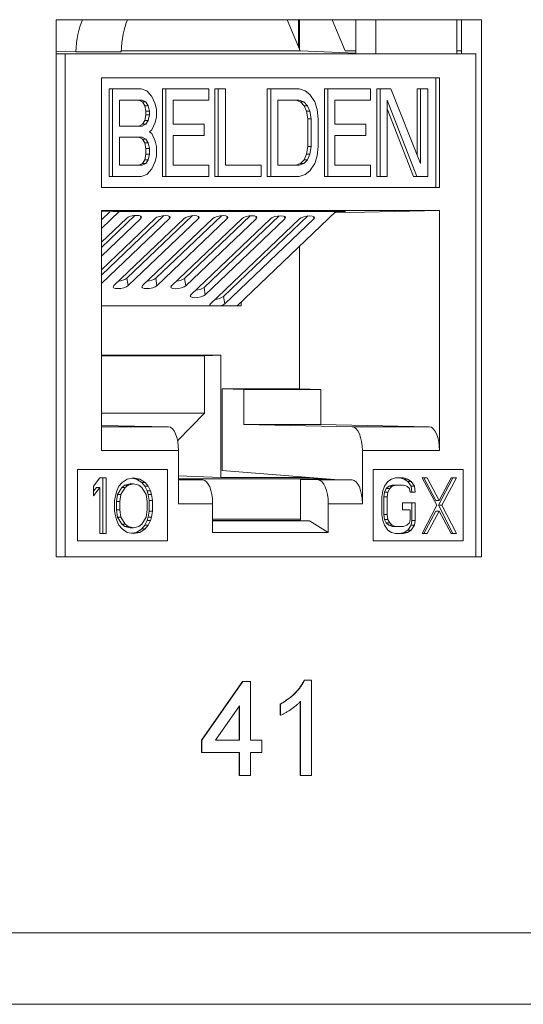
# Model space of a CAD drawing. Units: inches. Extents: x 0.3 to 10.6, y 0.2 to 8.2.
# Drawn here: x 4.2 to 4.3, y 2.7 to 3 of the extents above; entities that cross this region are included whole.
import ezdxf

# ---------------------------------------------------------------- set-up
doc = ezdxf.new("R2010")
doc.units = ezdxf.units.IN
doc.header["$MEASUREMENT"] = 0

msp = doc.modelspace()

# ---------------------------------------------------------------- linework, layer by layer
at = {"color": 7, "linetype": 'Continuous', "lineweight": 15}
for p, q in [((4.196387124182735, 3.035233448409215), (4.196387124182721, 2.866483448409215)), ((4.330067522770641, 3.035233448409201), (4.196387124182735, 3.035233448409215)), ((4.269003201062251, 3.035233448409207), (4.273096899353319, 3.025546933031932)), ((4.272572265122253, 3.035233448409207), (4.272572265122252, 3.026788323380057)), ((4.272822034984823, 3.026197317535819), (4.272822034984824, 3.035233448409207)), ((4.283097357592939, 3.035233448409206), (4.287191055884007, 3.025546933031931)), ((4.290537447482034, 3.035233448409205), (4.290537447482033, 3.024608448409134)), ((4.296876721408145, 3.035233448409204), (4.296876721408144, 3.024608448409133)), ((4.32225333944517, 3.02460844840913), (4.322253339445171, 3.035233448409202)), ((4.323728248844531, 3.02460844840913), (4.32372824884453, 3.035233448409201)), ((4.330067522770626, 2.866483448409201), (4.330067522770641, 3.035233448409201)), ((4.202580747961821, 3.025180376668448), (4.196387124182734, 3.025426956855817)), ((4.196387124182734, 3.024608448409143), (4.199188727097216, 3.024608448409143)), ((4.199188727097216, 3.024608448409143), (4.199188727097201, 2.866483448409143)), ((4.328224298276558, 3.024608448409129), (4.199188727097216, 3.024608448409143)), ((4.216853311537201, 3.025180376668447), (4.202580747961821, 3.025180376668448)), ((4.273096899353319, 3.025546933031932), (4.216864432430897, 3.025546933031938)), ((4.290537447482033, 3.02482659998547), (4.273096899353319, 3.025546933031932)), ((4.287191055884007, 3.025546933031931), (4.290537447482033, 3.025408719689284)), ((4.290537447482033, 3.025546933031931), (4.287191055884007, 3.025546933031931)), ((4.323728248844531, 3.025546933031928), (4.322253339445171, 3.025546933031928)), ((4.328224298276544, 2.866483448409129), (4.328224298276558, 3.024608448409129)), ((4.210574218671862, 3.017045948409141), (4.316838806701909, 3.01704594840913)), ((4.21057421867186, 2.982545948409141), (4.210574218671862, 3.017045948409141)), ((4.315676606482119, 2.982545948409131), (4.315676606482122, 3.01704594840913)), ((4.316838806701909, 3.01704594840913), (4.316838806701906, 2.982545948409131)), ((4.213008927319814, 2.986045948483647), (4.213008927319816, 3.013545948483647)), ((4.213008927319816, 3.013545948483647), (4.214065472974168, 3.013545948483647)), ((4.214065472974166, 2.986045948483647), (4.214065472974168, 3.013545948483647)), ((4.223037920065831, 3.013545948483646), (4.214065472974168, 3.013545948483647)), ((4.224907180233127, 3.012960842170417), (4.223037920065831, 3.013545948483646)), ((4.226402587725204, 3.011205523230732), (4.224907180233127, 3.012960842170417)), ((4.227524143611662, 3.008865097977817), (4.226402587725204, 3.011205523230732)), ((4.229832265616682, 2.986045948483645), (4.229832265616684, 3.013545948483646)), ((4.229832265616684, 3.013545948483646), (4.230888811271036, 3.013545948483646)), ((4.230888811271033, 2.986045948483645), (4.230888811271036, 3.013545948483646)), ((4.24434748190853, 3.013545948483644), (4.230888811271036, 3.013545948483646)), ((4.24434748190853, 3.010035310604272), (4.24434748190853, 3.013545948483644)), ((4.246281751238331, 2.986045948483643), (4.246281751238334, 3.013545948483644)), ((4.247338296892685, 3.013545948483644), (4.246281751238334, 3.013545948483644)), ((4.247338296892683, 2.986045948483643), (4.247338296892685, 3.013545948483644)), ((4.247338296892685, 3.013545948483644), (4.249581408665601, 3.013545948483643)), ((4.249581408665601, 3.013545948483643), (4.249581408665599, 2.989556586772797)), ((4.26273123685998, 2.986045948483642), (4.262731236859982, 3.013545948483642)), ((4.262731236859982, 3.013545948483642), (4.263787782514334, 3.013545948483642)), ((4.263787782514332, 2.986045948483642), (4.263787782514334, 3.013545948483642)), ((4.272760229605997, 3.013545948483641), (4.263787782514334, 3.013545948483642)), ((4.272760229605997, 3.013545948483641), (4.274629490842892, 3.012960842170412)), ((4.274629490842892, 3.012960842170412), (4.27612489726537, 3.011790629543955)), ((4.27612489726537, 3.011790629543955), (4.277620307966244, 3.00945020429104)), ((4.280676131043306, 2.98604594848364), (4.280676131043308, 3.01354594848364)), ((4.280676131043308, 3.01354594848364), (4.28173267669766, 3.01354594848364)), ((4.281732676697657, 2.98604594848364), (4.28173267669766, 3.01354594848364)), ((4.295191351613551, 3.013545948483639), (4.28173267669766, 3.01354594848364)), ((4.29519135161355, 3.010035310604267), (4.295191351613551, 3.013545948483639)), ((4.297125618804152, 2.986045948483638), (4.297125618804155, 3.013545948483638)), ((4.297125618804155, 3.013545948483638), (4.298182164458507, 3.013545948483638)), ((4.298182164458504, 2.986045948483638), (4.298182164458507, 3.013545948483638)), ((4.298182164458507, 3.013545948483638), (4.30154683211788, 3.013545948483638)), ((4.30154683211788, 3.013545948483638), (4.310893134023958, 2.990141693086019)), ((4.309836588369607, 2.992787409496871), (4.309836588369608, 3.013545948483637)), ((4.309836588369608, 3.013545948483637), (4.31089313402396, 3.013545948483637)), ((4.310893134023958, 2.990141693086019), (4.31089313402396, 3.013545948483637)), ((4.31089313402396, 3.013545948483637), (4.313136245796875, 3.013545948483637)), ((4.313136245796875, 3.013545948483637), (4.313136245796874, 2.986045948483637)), ((4.216308584747083, 3.010035310604275), (4.22341177167145, 3.010035310604275)), ((4.216308584747082, 3.001843820579947), (4.216308584747083, 3.010035310604275)), ((4.222355226017099, 3.010035310604275), (4.223476781903556, 3.009450204291046)), ((4.22341177167145, 3.010035310604275), (4.224533327557908, 3.009450204291046)), ((4.223476781903556, 3.009450204291046), (4.224224486184395, 3.008279991664589)), ((4.224533327557908, 3.009450204291046), (4.223476781903556, 3.009450204291046)), ((4.224224486184395, 3.008279991664589), (4.224598337790014, 3.006524671085775)), ((4.225281031838746, 3.008279991664589), (4.224224486184395, 3.008279991664589)), ((4.224533327557908, 3.009450204291046), (4.225281031838746, 3.008279991664589)), ((4.225281031838746, 3.008279991664589), (4.225654883444365, 3.006524671085775)), ((4.227897995217281, 3.007109779038131), (4.227524143611662, 3.008865097977817)), ((4.233131923043952, 3.010035310604274), (4.24434748190853, 3.010035310604272)), ((4.233131923043951, 3.002428926893174), (4.233131923043952, 3.010035310604274)), ((4.266030894287249, 3.010035310604271), (4.272760229605996, 3.010035310604269)), ((4.266030894287248, 2.989556586772795), (4.266030894287249, 3.010035310604271)), ((4.271703683951644, 3.010035310604269), (4.27319909465252, 3.009450204291041)), ((4.272760229605996, 3.010035310604269), (4.274255640306871, 3.009450204291041)), ((4.27319909465252, 3.009450204291041), (4.274320650538977, 3.008279991664583)), ((4.274255640306871, 3.009450204291041), (4.27319909465252, 3.009450204291041)), ((4.274255640306871, 3.009450204291041), (4.275377196193329, 3.008279991664583)), ((4.274320650538977, 3.008279991664583), (4.275068351611018, 3.006524671085769)), ((4.275377196193329, 3.008279991664583), (4.274320650538977, 3.008279991664583)), ((4.275377196193329, 3.008279991664583), (4.27612489726537, 3.006524671085769)), ((4.277620307966244, 3.00945020429104), (4.278368009038286, 3.007109779038126)), ((4.283975788470575, 3.010035310604268), (4.29519135161355, 3.010035310604267)), ((4.283975788470574, 3.002428926893169), (4.283975788470575, 3.010035310604268)), ((4.3097715781375, 2.986045948483637), (4.300425276231422, 3.010035310604267)), ((4.300425276231422, 3.010035310604267), (4.300425276231421, 2.986045948483638)), ((4.224598337790014, 3.005354458459318), (4.224224486184394, 3.003599139519632)), ((4.224598337790014, 3.006524671085775), (4.224598337790014, 3.005354458459318)), ((4.225654883444365, 3.006524671085775), (4.224598337790014, 3.006524671085775)), ((4.225654883444365, 3.005354458459318), (4.224598337790014, 3.005354458459318)), ((4.225654883444365, 3.005354458459318), (4.225281031838746, 3.003599139519632)), ((4.225654883444365, 3.006524671085775), (4.225654883444365, 3.005354458459318)), ((4.227524143611661, 3.003014033206403), (4.227897995217281, 3.004769352146089)), ((4.227897995217281, 3.004769352146089), (4.227897995217281, 3.007109779038131)), ((4.275068351611018, 3.006524671085769), (4.275442206425435, 3.004184245832855)), ((4.27612489726537, 3.006524671085769), (4.275068351611018, 3.006524671085769)), ((4.27612489726537, 3.006524671085769), (4.276498752079786, 3.004184245832855)), ((4.278368009038286, 3.007109779038126), (4.278741863852702, 3.004184245832855)), ((4.308715032483148, 2.986045948483637), (4.300425276231422, 3.007323451244926)), ((4.223411771671449, 3.001843820579947), (4.216308584747082, 3.001843820579947)), ((4.223476781903556, 3.002428926893175), (4.222355226017098, 3.001843820579947)), ((4.224533327557907, 3.002428926893175), (4.223411771671449, 3.001843820579947)), ((4.224224486184394, 3.003599139519632), (4.223476781903556, 3.002428926893175)), ((4.224533327557907, 3.002428926893175), (4.223476781903556, 3.002428926893175)), ((4.225281031838746, 3.003599139519632), (4.224224486184394, 3.003599139519632)), ((4.225281031838746, 3.003599139519632), (4.224533327557907, 3.002428926893175)), ((4.226402587725203, 3.000673607953489), (4.227524143611661, 3.003014033206403)), ((4.242852073346853, 3.002428926893173), (4.233131923043951, 3.002428926893174)), ((4.242852073346852, 2.998918289013802), (4.242852073346853, 3.002428926893173)), ((4.275442206425435, 3.004184245832855), (4.275442206425433, 2.995407650314862)), ((4.276498752079786, 3.004184245832855), (4.275442206425435, 3.004184245832855)), ((4.276498752079786, 3.004184245832855), (4.276498752079786, 2.995407650314862)), ((4.278741863852702, 3.004184245832855), (4.278741863852701, 2.995407650314862)), ((4.293695940912674, 3.002428926893168), (4.283975788470574, 3.002428926893169)), ((4.293695940912674, 2.998918289013796), (4.293695940912674, 3.002428926893168)), ((4.225654883444365, 3.00008850164026), (4.226402587725203, 3.000673607953489)), ((4.225654883444365, 3.00008850164026), (4.226402587725203, 2.999503395327031)), ((4.226402587725203, 2.999503395327031), (4.227524143611661, 2.997162970074117)), ((4.233131923043951, 2.998918289013802), (4.242852073346852, 2.998918289013802)), ((4.233131923043949, 2.989556586772799), (4.233131923043951, 2.998918289013802)), ((4.283975788470574, 2.998918289013797), (4.293695940912674, 2.998918289013796)), ((4.283975788470573, 2.989556586772794), (4.283975788470574, 2.998918289013797)), ((4.216308584747082, 2.998333182700575), (4.223411771671449, 2.998333182700575)), ((4.216308584747082, 2.989556586772801), (4.216308584747082, 2.998333182700575)), ((4.222355226017098, 2.998333182700575), (4.223476781903555, 2.997748076387346)), ((4.223411771671449, 2.998333182700575), (4.224533327557907, 2.997748076387346)), ((4.223476781903555, 2.997748076387346), (4.224224486184394, 2.996577863760888)), ((4.224533327557907, 2.997748076387346), (4.223476781903555, 2.997748076387346)), ((4.224224486184394, 2.996577863760888), (4.224598337790012, 2.994822544001638)), ((4.225281031838745, 2.996577863760888), (4.224224486184394, 2.996577863760888)), ((4.224533327557907, 2.997748076387346), (4.225281031838745, 2.996577863760888)), ((4.225281031838745, 2.996577863760888), (4.225654883444365, 2.994822544001638)), ((4.227524143611661, 2.997162970074117), (4.227897995217281, 2.995407650314867)), ((4.224598337790012, 2.993067225061953), (4.224224486184393, 2.991311906122267)), ((4.224598337790012, 2.994822544001638), (4.224598337790012, 2.993067225061953)), ((4.225654883444365, 2.994822544001638), (4.224598337790012, 2.994822544001638)), ((4.224598337790012, 2.993067225061953), (4.225654883444364, 2.993067225061953)), ((4.225654883444364, 2.993067225061953), (4.225281031838745, 2.991311906122267)), ((4.225654883444365, 2.994822544001638), (4.225654883444364, 2.993067225061953)), ((4.22789799521728, 2.992482118748724), (4.22752414361166, 2.990726799399257)), ((4.227897995217281, 2.995407650314867), (4.22789799521728, 2.992482118748724)), ((4.275068351611017, 2.993067225061948), (4.274320650538976, 2.991311906122262)), ((4.275442206425433, 2.995407650314862), (4.275068351611017, 2.993067225061948)), ((4.276124897265369, 2.993067225061948), (4.275068351611017, 2.993067225061948)), ((4.276124897265369, 2.993067225061948), (4.275377196193327, 2.991311906122262)), ((4.276498752079786, 2.995407650314862), (4.275442206425433, 2.995407650314862)), ((4.276498752079786, 2.995407650314862), (4.276124897265369, 2.993067225061948)), ((4.278368009038284, 2.992482118748719), (4.277620307966242, 2.990141693086023)), ((4.278741863852701, 2.995407650314862), (4.278368009038284, 2.992482118748719)), ((4.223411771671449, 2.9895565867728), (4.216308584747082, 2.989556586772801)), ((4.223476781903554, 2.990141693086028), (4.222355226017097, 2.9895565867728)), ((4.224533327557906, 2.990141693086028), (4.223411771671449, 2.9895565867728)), ((4.224224486184393, 2.991311906122267), (4.223476781903554, 2.990141693086028)), ((4.224533327557906, 2.990141693086028), (4.223476781903554, 2.990141693086028)), ((4.225281031838745, 2.991311906122267), (4.224224486184393, 2.991311906122267)), ((4.225281031838745, 2.991311906122267), (4.224533327557906, 2.990141693086028)), ((4.22752414361166, 2.990726799399257), (4.226402587725202, 2.988386373941451)), ((4.244347481908528, 2.989556586772797), (4.233131923043949, 2.989556586772799)), ((4.244347481908528, 2.989556586772797), (4.244347481908528, 2.986045948483644)), ((4.249581408665599, 2.989556586772797), (4.260796969669375, 2.989556586772796)), ((4.260796969669375, 2.989556586772796), (4.260796969669375, 2.986045948483643)), ((4.272760229605995, 2.989556586772795), (4.266030894287248, 2.989556586772795)), ((4.273199094652518, 2.990141693086023), (4.271703683951643, 2.989556586772795)), ((4.27425564030687, 2.990141693086023), (4.272760229605995, 2.989556586772795)), ((4.274320650538976, 2.991311906122262), (4.273199094652518, 2.990141693086023)), ((4.27425564030687, 2.990141693086023), (4.273199094652518, 2.990141693086023)), ((4.275377196193327, 2.991311906122262), (4.27425564030687, 2.990141693086023)), ((4.275377196193327, 2.991311906122262), (4.274320650538976, 2.991311906122262)), ((4.277620307966242, 2.990141693086023), (4.276124897265368, 2.987801267628217)), ((4.295191351613548, 2.989556586772792), (4.283975788470573, 2.989556586772794)), ((4.295191351613548, 2.989556586772792), (4.295191351613548, 2.986045948483639)), ((4.224907180233124, 2.986631054848097), (4.223037920065829, 2.986045948483646)), ((4.226402587725202, 2.988386373941451), (4.224907180233124, 2.986631054848097)), ((4.27462949084289, 2.986631054848092), (4.272760229605995, 2.986045948483641)), ((4.276124897265368, 2.987801267628217), (4.27462949084289, 2.986631054848092)), ((4.213008927319814, 2.986045948483647), (4.214065472974166, 2.986045948483647)), ((4.223037920065829, 2.986045948483646), (4.214065472974166, 2.986045948483647)), ((4.229832265616682, 2.986045948483645), (4.230888811271033, 2.986045948483645)), ((4.244347481908528, 2.986045948483644), (4.230888811271033, 2.986045948483645)), ((4.246281751238331, 2.986045948483643), (4.247338296892683, 2.986045948483643)), ((4.260796969669375, 2.986045948483643), (4.247338296892683, 2.986045948483643)), ((4.26273123685998, 2.986045948483642), (4.263787782514332, 2.986045948483642)), ((4.272760229605995, 2.986045948483641), (4.263787782514332, 2.986045948483642)), ((4.280676131043306, 2.98604594848364), (4.281732676697657, 2.98604594848364)), ((4.295191351613548, 2.986045948483639), (4.281732676697657, 2.98604594848364)), ((4.297125618804152, 2.986045948483638), (4.298182164458504, 2.986045948483638)), ((4.300425276231421, 2.986045948483638), (4.298182164458504, 2.986045948483638)), ((4.308715032483148, 2.986045948483637), (4.3097715781375, 2.986045948483637)), ((4.313136245796874, 2.986045948483637), (4.3097715781375, 2.986045948483637)), ((4.316838806701906, 2.982545948409131), (4.21057421867186, 2.982545948409141)), ((4.210574218671852, 2.89986111432968), (4.210574218671859, 2.975295948409142)), ((4.210574218671859, 2.975295948409142), (4.316838806701906, 2.975295948409131)), ((4.216155952541204, 2.975027597224574), (4.210574218671859, 2.969701722125346)), ((4.214142296431536, 2.975027597224574), (4.210574218671859, 2.974956576582331)), ((4.213318350540696, 2.975011197030889), (4.210574218671859, 2.972392852277926)), ((4.287279705845175, 2.975027597224567), (4.214142296431536, 2.975027597224574)), ((4.253240417019538, 2.945387769227744), (4.284304163113661, 2.975027597224567)), ((4.28388534373277, 2.974627975930543), (4.316838806701906, 2.975295948409131)), ((4.284235724842065, 2.97496229606635), (4.287279705845175, 2.975027597224567)), ((4.316838806701906, 2.975295948409131), (4.316838806701899, 2.899861114329668)), ((4.221096605045945, 2.97376298828236), (4.210574218671858, 2.963722933187296)), ((4.230159660378624, 2.973740686912155), (4.210574218671857, 2.955053014096667)), ((4.210574218671859, 2.965366762580032), (4.218425806232326, 2.972858444494026)), ((4.222957333898666, 2.972847293808925), (4.210574218671857, 2.961031803034717)), ((4.210574218671857, 2.956696843489402), (4.227488861565006, 2.972836143123822)), ((4.232020389231345, 2.972824992438719), (4.210574218671857, 2.952361883944087)), ((4.214468055509363, 2.951742273274008), (4.236551916897684, 2.972813841753617)), ((4.239222715711303, 2.973718385541951), (4.218608479245445, 2.954049076461116)), ((4.241083444564024, 2.972802691068515), (4.218999583175703, 2.951731122588906)), ((4.223531110842043, 2.951719971903803), (4.245614972230364, 2.972791540383413)), ((4.248285771043982, 2.973696084171745), (4.227671534578124, 2.954026775090912)), ((4.250146499896704, 2.97278038969831), (4.228062638508382, 2.951708821218701)), ((4.232594166174722, 2.951697670533599), (4.254678027563043, 2.972769239013208)), ((4.257348826376661, 2.973673782801541), (4.236734589910803, 2.954004473720707)), ((4.259209555229383, 2.972758088328106), (4.237125693841061, 2.951686519848496)), ((4.238712706655624, 2.948865826699446), (4.263741082895722, 2.972746937643003)), ((4.26641188170934, 2.973651481431336), (4.242853130391707, 2.951172629886555)), ((4.268272610562061, 2.972735786957901), (4.243244234321964, 2.948854676014344)), ((4.244831247136528, 2.946033982865293), (4.272804138228401, 2.972724636272799)), ((4.275474937042019, 2.973629180061132), (4.248971670872609, 2.948340786052402)), ((4.277335665894741, 2.972713485587696), (4.249362774802867, 2.946022832180192)), ((4.272817370851864, 2.91932086568175), (4.272817370851868, 2.96406734324093)), ((4.218999583175703, 2.951731122588906), (4.218608479245445, 2.954049076461116)), ((4.228062638508382, 2.951708821218701), (4.227671534578124, 2.954026775090912)), ((4.237125693841061, 2.951686519848496), (4.236734589910803, 2.954004473720707)), ((4.243244234321964, 2.948854676014344), (4.242853130391707, 2.951172629886555)), ((4.249362774802867, 2.946022832180192), (4.248971670872609, 2.948340786052402)), ((4.254483623839332, 2.946573989208796), (4.25448362368945, 2.945387768993468)), ((4.25448362368945, 2.945387768993468), (4.210574218671856, 2.945387777267995)), ((4.210574218671855, 2.929842874280902), (4.248098742158254, 2.929842867209576)), ((4.242947199884752, 2.929637769441047), (4.210574218671855, 2.929637775541588)), ((4.242947199884752, 2.929637769441047), (4.242947197610413, 2.911637769441048)), ((4.248098742158254, 2.929842867209576), (4.242947199884752, 2.929637769441047)), ((4.248098742158254, 2.929842867209576), (4.248098737305042, 2.891432673183763)), ((4.248589336822024, 2.893659451507457), (4.248589336822026, 2.919320865681752)), ((4.255370144789147, 2.919045948409134), (4.248589336822026, 2.919320865681752)), ((4.272817370851864, 2.91932086568175), (4.248589336822026, 2.919320865681752)), ((4.255370144789146, 2.908050822473034), (4.255370144789147, 2.919045948409134)), ((4.279598178818985, 2.91904594840913), (4.255370144789147, 2.919045948409134)), ((4.272817370851864, 2.91932086568175), (4.279598178818985, 2.91904594840913)), ((4.279598178818985, 2.91904594840913), (4.279598178818984, 2.908050822473031)), ((4.210574218671853, 2.911637775541588), (4.242947197610413, 2.911637769441048)), ((4.242947197610413, 2.911637769441048), (4.23451917053492, 2.902987312624608)), ((4.231719077248667, 2.907360828752658), (4.210574218671852, 2.907805787435362)), ((4.255370144789146, 2.908050822473034), (4.289409994097925, 2.907360828752652)), ((4.255370144789146, 2.908050822473033), (4.279598178818984, 2.908050822473031)), ((4.313638028127762, 2.907360828752649), (4.279598178818984, 2.908050822473031)), ((4.313638028127762, 2.907360828752649), (4.289409994097925, 2.907360828752652)), ((4.23480225270169, 2.899861114329677), (4.210574218671852, 2.89986111432968)), ((4.234802252701689, 2.883184395256914), (4.23480225270169, 2.899861114329677)), ((4.292610772672061, 2.899861114329671), (4.29261077267206, 2.883184395256908)), ((4.316838806701899, 2.899861114329668), (4.292610772672061, 2.899861114329671)), ((4.203081480155407, 2.893983448409142), (4.231403598500302, 2.89398344840914)), ((4.203081480155405, 2.871483448409142), (4.203081480155407, 2.893983448409142)), ((4.231350771217582, 2.87148344840914), (4.231350771217585, 2.89398344840914)), ((4.231403598500302, 2.89398344840914), (4.2314035985003, 2.87148344840914)), ((4.248589336822024, 2.893659451507457), (4.283892591000047, 2.890795948409134)), ((4.296009426873448, 2.893983448409132), (4.324331545218343, 2.89398344840913)), ((4.296009426873447, 2.871483448409133), (4.296009426873448, 2.893983448409132)), ((4.324278717935624, 2.87148344840913), (4.324278717935626, 2.89398344840913)), ((4.324331545218343, 2.89398344840913), (4.324331545218342, 2.87148344840913)), ((4.208142333448163, 2.888689565741124), (4.210124881732305, 2.891295948409142)), ((4.210124881732305, 2.891295948409142), (4.212107430016448, 2.891295948409141)), ((4.211050884362095, 2.873795948409142), (4.211050884362097, 2.891295948409141)), ((4.212107430016448, 2.891295948409141), (4.212107430016446, 2.873795948409142)), ((4.217063800726804, 2.889806586884559), (4.218715924612042, 2.890923608027995)), ((4.218715924612042, 2.890923608027995), (4.220698472896184, 2.891295948409141)), ((4.221624475525974, 2.890923608027995), (4.220170200069008, 2.891196734025616)), ((4.220698472896184, 2.891295948409141), (4.222681021180327, 2.890923608027995)), ((4.223276599411212, 2.889806586884558), (4.221624475525974, 2.890923608027995)), ((4.221624475525974, 2.890923608027995), (4.222681021180327, 2.890923608027995)), ((4.222681021180327, 2.890923608027995), (4.224333145065563, 2.889806586884558)), ((4.234802252701689, 2.891962040722616), (4.248098737305042, 2.891432673183763)), ((4.276711922580406, 2.89099629484174), (4.234802252701689, 2.890996302739426)), ((4.237135625619272, 2.890795948409138), (4.234802252701689, 2.890795948409139)), ((4.242450308094735, 2.890684109679894), (4.237135625619272, 2.890795948409138)), ((4.248098737305042, 2.891432673183763), (4.275328791079829, 2.891432668052384)), ((4.273161360153979, 2.890795948409134), (4.278678763251854, 2.89068410967989)), ((4.273161360153979, 2.890795948409134), (4.273161360153978, 2.877754979586572)), ((4.283892591000049, 2.890795948409133), (4.273161360153979, 2.890795948409135)), ((4.275328791079829, 2.891432668052384), (4.275328791087146, 2.891490571841306)), ((4.275328791079829, 2.891432668052384), (4.276812706699043, 2.891370209085768)), ((4.289409994097923, 2.890684109679889), (4.278678763251854, 2.89068410967989)), ((4.282485828614999, 2.890795948409134), (4.282485828629417, 2.890910053142555)), ((4.289409994097923, 2.890684109679889), (4.283892591000047, 2.890795948409134)), ((4.300653167123766, 2.890178927265696), (4.301727484415249, 2.890923608027987)), ((4.301727484415249, 2.890923608027987), (4.303070380933549, 2.891295948409132)), ((4.303070380933549, 2.891295948409132), (4.305487594167023, 2.891295948409132)), ((4.305773945223075, 2.890923608027986), (4.304431048512671, 2.891295948409132)), ((4.305487594167023, 2.891295948409132), (4.306830490877427, 2.890923608027986)), ((4.306848262130352, 2.890178927265695), (4.305773945223075, 2.890923608027986)), ((4.305773945223075, 2.890923608027986), (4.306830490877427, 2.890923608027986)), ((4.306830490877427, 2.890923608027986), (4.307904807784703, 2.890178927265695)), ((4.311396339078071, 2.891295948409132), (4.313007814054779, 2.891295948409131)), ((4.315962187278714, 2.882732118599703), (4.311396339078071, 2.891295948409132)), ((4.315711379496922, 2.884221480124285), (4.311951268400427, 2.891295948409131)), ((4.313007814054779, 2.891295948409131), (4.316767925151274, 2.884221480124285)), ((4.316517117369482, 2.882732118599703), (4.321082964801715, 2.89129594840913)), ((4.316767925151274, 2.884221480124285), (4.320528034710946, 2.89129594840913)), ((4.322139510456067, 2.89129594840913), (4.317573663023833, 2.882732118599703)), ((4.320528034710946, 2.89129594840913), (4.322139510456067, 2.89129594840913)), ((4.208142333448163, 2.885710841648879), (4.208142333448163, 2.888689565741124)), ((4.210124881732305, 2.888317225359978), (4.208142333448163, 2.885710841648879)), ((4.208142333448163, 2.887099843574108), (4.209068336077953, 2.888317225359978)), ((4.209068336077953, 2.888317225359978), (4.210124881732305, 2.888317225359978)), ((4.210124881732304, 2.873795948409142), (4.210124881732305, 2.888317225359978)), ((4.215081252442662, 2.886083182030024), (4.215411677314244, 2.887200204216541)), ((4.215411677314244, 2.887200204216541), (4.216072526584734, 2.888689565741123)), ((4.215676830673546, 2.886083182030023), (4.216998529214524, 2.888317225359977)), ((4.216072526584734, 2.888689565741123), (4.217063800726804, 2.889806586884559)), ((4.218055074868876, 2.888317225359977), (4.216733376327898, 2.886083182030023)), ((4.216998529214524, 2.888317225359977), (4.217989803356596, 2.889061906122268)), ((4.218055074868876, 2.888317225359977), (4.216998529214524, 2.888317225359977)), ((4.217989803356596, 2.889061906122268), (4.219641927241832, 2.889434246503413)), ((4.219046349010947, 2.889061906122268), (4.217989803356596, 2.889061906122268)), ((4.219046349010947, 2.889061906122268), (4.218055074868876, 2.888317225359977)), ((4.220698472896184, 2.889434246503413), (4.219046349010947, 2.889061906122268)), ((4.220698472896184, 2.889434246503413), (4.219641927241832, 2.889434246503413)), ((4.222350595836068, 2.889061906122268), (4.220698472896184, 2.889434246503413)), ((4.223341869978139, 2.888317225359977), (4.222350595836068, 2.889061906122268)), ((4.224267873553282, 2.888689565741122), (4.223276599411212, 2.889806586884558)), ((4.223276599411212, 2.889806586884558), (4.224333145065563, 2.889806586884558)), ((4.224663568519116, 2.886083182030022), (4.223341869978139, 2.888317225359977)), ((4.224928722351095, 2.88720020421654), (4.224267873553282, 2.888689565741122)), ((4.224267873553282, 2.888689565741122), (4.225324419207634, 2.888689565741122)), ((4.224333145065563, 2.889806586884558), (4.225324419207634, 2.888689565741122)), ((4.225259147695353, 2.886083182030022), (4.224928722351095, 2.88720020421654)), ((4.224928722351095, 2.88720020421654), (4.225985268005447, 2.88720020421654)), ((4.225324419207634, 2.888689565741122), (4.225985268005447, 2.88720020421654)), ((4.225985268005447, 2.88720020421654), (4.226315693349705, 2.886083182030022)), ((4.298773112151827, 2.885338501267723), (4.299041691450685, 2.887200204216533)), ((4.299041691450685, 2.887200204216533), (4.299578850024387, 2.888689565741114)), ((4.299578850024387, 2.888689565741114), (4.300653167123766, 2.890178927265696)), ((4.299596621469415, 2.886827862792305), (4.300133780115155, 2.887944884978823)), ((4.300133780115155, 2.887944884978823), (4.300939517987715, 2.888689565741114)), ((4.300133780115155, 2.887944884978823), (4.301190325769507, 2.887944884978823)), ((4.301190325769507, 2.887944884978823), (4.300653167123766, 2.886827862792305)), ((4.300939517987715, 2.888689565741114), (4.302013835279197, 2.889061906122259)), ((4.300939517987715, 2.888689565741114), (4.301996063642067, 2.888689565741114)), ((4.301996063642067, 2.888689565741114), (4.301190325769507, 2.887944884978823)), ((4.303070380933549, 2.889061906122259), (4.301996063642067, 2.888689565741114)), ((4.302013835279197, 2.889061906122259), (4.303070380933549, 2.889061906122259)), ((4.305487594167023, 2.889061906122259), (4.303070380933549, 2.889061906122259)), ((4.306561911842711, 2.888689565741113), (4.305487594167023, 2.889061906122259)), ((4.30736764971527, 2.887944884978822), (4.306561911842711, 2.888689565741113)), ((4.307922579806039, 2.888689565741113), (4.306848262130352, 2.890178927265695)), ((4.306848262130352, 2.890178927265695), (4.307904807784703, 2.890178927265695)), ((4.307636228749987, 2.886827862792305), (4.30736764971527, 2.887944884978822)), ((4.307904807784703, 2.890178927265695), (4.30897912546039, 2.888689565741113)), ((4.308191158840755, 2.886827862792305), (4.307922579806039, 2.888689565741113)), ((4.307922579806039, 2.888689565741113), (4.30897912546039, 2.888689565741113)), ((4.30897912546039, 2.888689565741113), (4.309247704495107, 2.886827862792305)), ((4.214750827571079, 2.884221480124296), (4.215081252442662, 2.886083182030024)), ((4.214750827571079, 2.880870416693987), (4.214750827571079, 2.884221480124296)), ((4.215346405329288, 2.88384913974315), (4.215676830673546, 2.886083182030023)), ((4.215676830673546, 2.886083182030023), (4.216733376327898, 2.886083182030023)), ((4.216733376327898, 2.886083182030023), (4.216402950983639, 2.88384913974315)), ((4.224993993863375, 2.88384913974315), (4.224663568519116, 2.886083182030022)), ((4.225589571148907, 2.884221480124295), (4.225259147695353, 2.886083182030022)), ((4.225259147695353, 2.886083182030022), (4.226315693349705, 2.886083182030022)), ((4.225589571148907, 2.880870416693985), (4.225589571148907, 2.884221480124295)), ((4.225589571148907, 2.884221480124295), (4.226646116803258, 2.884221480124295)), ((4.226315693349705, 2.886083182030022), (4.226646116803258, 2.884221480124295)), ((4.226646116803258, 2.884221480124295), (4.226646116803258, 2.880870416693985)), ((4.298773112151827, 2.879753395029001), (4.298773112151827, 2.885338501267723)), ((4.299328042242595, 2.885338501267723), (4.299596621469415, 2.886827862792305)), ((4.299328042242595, 2.885338501267723), (4.300384587896947, 2.885338501267723)), ((4.299328042242595, 2.879753395029001), (4.299328042242595, 2.885338501267723)), ((4.299596621469415, 2.886827862792305), (4.300653167123766, 2.886827862792305)), ((4.300653167123766, 2.886827862792305), (4.300384587896947, 2.885338501267723)), ((4.300384587896947, 2.885338501267723), (4.300384587896946, 2.879753395029001)), ((4.309247704495107, 2.886827862792305), (4.307636228749987, 2.886827862792305)), ((4.315711379496922, 2.884221480124285), (4.316767925151274, 2.884221480124285)), ((4.216402950983639, 2.88384913974315), (4.215346405329288, 2.88384913974315)), ((4.215346405329287, 2.881242757075132), (4.215346405329288, 2.88384913974315)), ((4.216402950983639, 2.881242757075131), (4.215346405329287, 2.881242757075132)), ((4.215676830673546, 2.879008714266718), (4.215346405329287, 2.881242757075132)), ((4.216402950983639, 2.88384913974315), (4.216402950983639, 2.881242757075131)), ((4.216402950983639, 2.881242757075131), (4.216733376327897, 2.879008714266718)), ((4.224663568519116, 2.879008714266718), (4.224993993863374, 2.881242757075131)), ((4.224993993863374, 2.881242757075131), (4.224993993863375, 2.88384913974315)), ((4.245533483547758, 2.883184395256913), (4.234802252701689, 2.883184395256914)), ((4.245533483547757, 2.87411164701321), (4.245533483547758, 2.883184395256913)), ((4.28187954182599, 2.883184395256909), (4.281879541825989, 2.874111647013206)), ((4.29261077267206, 2.883184395256908), (4.28187954182599, 2.883184395256909)), ((4.305219015132306, 2.881242757075123), (4.305219015132306, 2.883476799361996)), ((4.305219015132306, 2.883476799361996), (4.309247704495107, 2.883476799361995)), ((4.307636228749987, 2.881242757075122), (4.305219015132306, 2.881242757075123)), ((4.307636228749986, 2.878264033504418), (4.307636228749987, 2.881242757075122)), ((4.308191158840754, 2.877891693123273), (4.308191158840755, 2.883476799361995)), ((4.309247704495107, 2.883476799361995), (4.309247704495106, 2.877891693123273)), ((4.31139633907807, 2.873795948409132), (4.315962187278714, 2.882732118599703)), ((4.321082964801713, 2.87379594840913), (4.316517117369482, 2.882732118599703)), ((4.316517117369482, 2.882732118599703), (4.317573663023833, 2.882732118599703)), ((4.317573663023833, 2.882732118599703), (4.322139510456065, 2.87379594840913)), ((4.215081252442661, 2.879008714266718), (4.214750827571079, 2.880870416693987)), ((4.215411677314243, 2.877891693123282), (4.215081252442661, 2.879008714266718)), ((4.216072526584733, 2.87640233133793), (4.215411677314243, 2.877891693123282)), ((4.216733376327897, 2.879008714266718), (4.215676830673546, 2.879008714266718)), ((4.216998529214523, 2.876774671719075), (4.215676830673546, 2.879008714266718)), ((4.216733376327897, 2.879008714266718), (4.218055074868875, 2.876774671719075)), ((4.223341869978138, 2.876774671719074), (4.224663568519116, 2.879008714266718)), ((4.224267873553281, 2.876402331337929), (4.224928722351094, 2.877891693123281)), ((4.224928722351094, 2.877891693123281), (4.225259147695353, 2.879008714266718)), ((4.224928722351094, 2.877891693123281), (4.225985268005446, 2.877891693123281)), ((4.225259147695353, 2.879008714266718), (4.225589571148907, 2.880870416693985)), ((4.225259147695353, 2.879008714266718), (4.226315693349704, 2.879008714266718)), ((4.225985268005446, 2.877891693123281), (4.225324419207633, 2.876402331337929)), ((4.225589571148907, 2.880870416693985), (4.226646116803258, 2.880870416693985)), ((4.226315693349704, 2.879008714266718), (4.225985268005446, 2.877891693123281)), ((4.226646116803258, 2.880870416693985), (4.226315693349704, 2.879008714266718)), ((4.245533483547758, 2.878324150976492), (4.273161360153978, 2.878324145770145)), ((4.245533483547758, 2.877887770680081), (4.273161360153978, 2.877887765473733)), ((4.253909854810119, 2.877754979586574), (4.253910797708094, 2.877887769101414)), ((4.299041691450684, 2.877891693123273), (4.298773112151827, 2.879753395029001)), ((4.299578850024386, 2.876402331337921), (4.299041691450684, 2.877891693123273)), ((4.299328042242595, 2.879753395029001), (4.300384587896946, 2.879753395029001)), ((4.299596621469413, 2.878264033504419), (4.299328042242595, 2.879753395029001)), ((4.299596621469413, 2.878264033504419), (4.300653167123765, 2.878264033504419)), ((4.300133780115154, 2.877147012360982), (4.299596621469413, 2.878264033504419)), ((4.300384587896946, 2.879753395029001), (4.300653167123765, 2.878264033504419)), ((4.300653167123765, 2.878264033504419), (4.301190325769507, 2.877147012360982)), ((4.30736764971527, 2.877147012360982), (4.307636228749986, 2.878264033504418)), ((4.307922579806038, 2.87640233133792), (4.308191158840754, 2.877891693123273)), ((4.309247704495106, 2.877891693123273), (4.308191158840754, 2.877891693123273)), ((4.309247704495106, 2.877891693123273), (4.30897912546039, 2.87640233133792)), ((4.311951268400426, 2.873795948409131), (4.315711379496921, 2.880870416693976)), ((4.316767925151273, 2.880870416693976), (4.313007814054778, 2.873795948409131)), ((4.315711379496921, 2.880870416693976), (4.316767925151273, 2.880870416693976)), ((4.320528034710945, 2.87379594840913), (4.316767925151273, 2.880870416693976)), ((4.217063800726804, 2.875285310064108), (4.216072526584733, 2.87640233133793)), ((4.218055074868875, 2.876774671719075), (4.216998529214523, 2.876774671719075)), ((4.217989803356595, 2.876029990956784), (4.216998529214523, 2.876774671719075)), ((4.21871592461204, 2.874168288822883), (4.217063800726804, 2.875285310064108)), ((4.219046349010946, 2.876029990956784), (4.217989803356595, 2.876029990956784)), ((4.219641927241831, 2.875657650575639), (4.217989803356595, 2.876029990956784)), ((4.218055074868875, 2.876774671719075), (4.219046349010946, 2.876029990956784)), ((4.219046349010946, 2.876029990956784), (4.220698472896183, 2.875657650575639)), ((4.220698472896183, 2.875657650575639), (4.219641927241831, 2.875657650575639)), ((4.220698472896183, 2.875657650575639), (4.222350595836066, 2.876029990956783)), ((4.221624475525974, 2.874168288822882), (4.22327659941121, 2.875285310064108)), ((4.222350595836066, 2.876029990956783), (4.223341869978138, 2.876774671719074)), ((4.224333145065561, 2.875285310064108), (4.222681021180326, 2.874168288822882)), ((4.22327659941121, 2.875285310064108), (4.224267873553281, 2.876402331337929)), ((4.22327659941121, 2.875285310064108), (4.224333145065561, 2.875285310064108)), ((4.224267873553281, 2.876402331337929), (4.225324419207633, 2.876402331337929)), ((4.225324419207633, 2.876402331337929), (4.224333145065561, 2.875285310064108)), ((4.276025615513592, 2.877754979586572), (4.245533483547758, 2.877754979586575)), ((4.281879541825989, 2.874111647013206), (4.276025615513592, 2.877754979586572)), ((4.300653167123765, 2.874912969682954), (4.299578850024386, 2.876402331337921)), ((4.300133780115154, 2.877147012360982), (4.301190325769507, 2.877147012360982)), ((4.300939517987715, 2.876402331337921), (4.300133780115154, 2.877147012360982)), ((4.301727484415247, 2.874168288822874), (4.300653167123765, 2.874912969682954)), ((4.300939517987715, 2.876402331337921), (4.301996063642066, 2.876402331337921)), ((4.302013835279196, 2.876029990956775), (4.300939517987715, 2.876402331337921)), ((4.301190325769507, 2.877147012360982), (4.301996063642066, 2.876402331337921)), ((4.301996063642066, 2.876402331337921), (4.303070380933548, 2.876029990956775)), ((4.302013835279196, 2.876029990956775), (4.303070380933548, 2.876029990956775)), ((4.303070380933548, 2.876029990956775), (4.305487594167022, 2.876029990956775)), ((4.305487594167022, 2.876029990956775), (4.30656191184271, 2.87640233133792)), ((4.305773945223074, 2.874168288822873), (4.30684826213035, 2.874912969682953)), ((4.30656191184271, 2.87640233133792), (4.30736764971527, 2.877147012360982)), ((4.307904807784702, 2.874912969682953), (4.306830490877426, 2.874168288822873)), ((4.30684826213035, 2.874912969682953), (4.307922579806038, 2.87640233133792)), ((4.30684826213035, 2.874912969682953), (4.307904807784702, 2.874912969682953)), ((4.30897912546039, 2.87640233133792), (4.307904807784702, 2.874912969682953)), ((4.307922579806038, 2.87640233133792), (4.30897912546039, 2.87640233133792)), ((4.212107430016446, 2.873795948409142), (4.210124881732304, 2.873795948409142)), ((4.220698472896183, 2.873795948409141), (4.21871592461204, 2.874168288822883)), ((4.220170200069007, 2.873895162801351), (4.221624475525974, 2.874168288822882)), ((4.222681021180326, 2.874168288822882), (4.220698472896183, 2.873795948409141)), ((4.221624475525974, 2.874168288822882), (4.222681021180326, 2.874168288822882)), ((4.245533483547757, 2.874111647013211), (4.281879541825989, 2.874111647013206)), ((4.303070380933548, 2.873795948409132), (4.301727484415247, 2.874168288822874)), ((4.305487594167022, 2.873795948409132), (4.303070380933548, 2.873795948409132)), ((4.30443104851267, 2.873795948409132), (4.305773945223074, 2.874168288822873)), ((4.306830490877426, 2.874168288822873), (4.305487594167022, 2.873795948409132)), ((4.305773945223074, 2.874168288822873), (4.306830490877426, 2.874168288822873)), ((4.313007814054778, 2.873795948409131), (4.31139633907807, 2.873795948409132)), ((4.322139510456065, 2.87379594840913), (4.320528034710945, 2.87379594840913)), ((4.2314035985003, 2.87148344840914), (4.203081480155405, 2.871483448409142)), ((4.324331545218342, 2.87148344840913), (4.296009426873447, 2.871483448409133)), ((4.196387124182721, 2.866483448409215), (4.198709537887003, 2.866483448409179)), ((4.199188727097201, 2.866483448409143), (4.198709537887003, 2.866483448409179)), ((4.199188727097201, 2.866483448409143), (4.328224298276544, 2.866483448409129)), ((4.328224298276544, 2.866483448409201), (4.330067522770626, 2.866483448409201)), ((4.242051093452658, 2.808887294563061), (4.254948550422025, 2.8273488330246)), ((4.242156748018093, 2.808887294563061), (4.255054204987461, 2.8273488330246)), ((4.255054204987461, 2.8273488330246), (4.254948550422025, 2.8273488330246)), ((4.255054204987461, 2.8273488330246), (4.257494264414098, 2.8273488330246)), ((4.257494264414098, 2.8273488330246), (4.257494264414098, 2.808887294563061)), ((4.274422176686393, 2.827733448409215), (4.274316522120958, 2.827733448409215)), ((4.274422176686393, 2.827733448409215), (4.276666159909104, 2.827733448409215)), ((4.276666159909104, 2.827733448409215), (4.276666159909104, 2.797733448409215)), ((4.254008465233188, 2.8196925830246), (4.246459531382029, 2.808887294563061)), ((4.253902810667753, 2.808887294563061), (4.253902810667753, 2.819541352654946)), ((4.254008465233188, 2.808887294563061), (4.254008465233188, 2.8196925830246)), ((4.26680026763712, 2.816687775332292), (4.26680026763712, 2.820233448409215)), ((4.266905922202556, 2.820233448409215), (4.26680026763712, 2.820233448409215)), ((4.266905922202556, 2.816687775332292), (4.266905922202556, 2.820233448409215)), ((4.273074706162759, 2.797733448409215), (4.273074706162759, 2.821110852255369)), ((4.273180360728194, 2.797733448409215), (4.273180360728194, 2.821110852255369)), ((4.266905922202556, 2.816687775332292), (4.26680026763712, 2.816687775332292)), ((4.242051093452658, 2.805041140716908), (4.242051093452658, 2.808887294563061)), ((4.242156748018093, 2.808887294563061), (4.242051093452658, 2.808887294563061)), ((4.242156748018093, 2.805041140716908), (4.242156748018093, 2.808887294563061)), ((4.246459531382029, 2.808887294563061), (4.254008465233188, 2.808887294563061)), ((4.257494264414098, 2.808887294563061), (4.260980063595007, 2.808887294563061)), ((4.260980063595007, 2.808887294563061), (4.260980063595007, 2.805041140716908)), ((4.242156748018093, 2.805041140716908), (4.242051093452658, 2.805041140716908)), ((4.254008465233188, 2.805041140716908), (4.242156748018093, 2.805041140716908)), ((4.253902810667753, 2.797733448409215), (4.253902810667753, 2.805041140716908)), ((4.254008465233188, 2.797733448409215), (4.254008465233188, 2.805041140716908)), ((4.260980063595007, 2.805041140716908), (4.257494264414098, 2.805041140716908)), ((4.257494264414098, 2.805041140716908), (4.257494264414098, 2.797733448409215)), ((4.254008465233188, 2.797733448409215), (4.253902810667753, 2.797733448409215)), ((4.257494264414098, 2.797733448409215), (4.254008465233188, 2.797733448409215)), ((4.273180360728194, 2.797733448409215), (4.273074706162759, 2.797733448409215)), ((4.276666159909104, 2.797733448409215), (4.273180360728194, 2.797733448409215)), ((5.475332058336032, 2.748358448409426), (3.425892092277317, 2.748358448409426)), ((5.465823147446863, 2.725858448409427), (3.41638318138817, 2.725858448409427))]:
    msp.add_line(p, q, dxfattribs=at)
at = {"color": 8, "linetype": 'Continuous', "lineweight": 15}
for p, q in [((4.222957333898666, 2.972847293808925), (4.22283006682804, 2.973601566973517)), ((4.232020389231345, 2.972824992438719), (4.23189312216072, 2.973579265603313)), ((4.241083444564024, 2.972802691068515), (4.240956177493398, 2.973556964233108)), ((4.250146499896704, 2.97278038969831), (4.250019232826078, 2.973534662862904)), ((4.259209555229383, 2.972758088328106), (4.259082288158757, 2.973512361492699)), ((4.268272610562061, 2.972735786957901), (4.268145343491436, 2.973490060122495)), ((4.277335665894741, 2.972713485587696), (4.277208398824115, 2.97346775875229)), ((4.231719077248667, 2.907360828752658), (4.210574218671852, 2.90736082875266)), ((4.242450308094735, 2.890684109679894), (4.234802252701689, 2.890684109679895)), ((4.276711922580406, 2.89099629484174), (4.276711922555091, 2.890795948409134))]:
    msp.add_line(p, q, dxfattribs=at)
at = {"color": 7, "linetype": 'Continuous', "lineweight": 15, "flags": 128}
for points in [[(4.222957333898666, 2.972847293808925), (4.223160468579843, 2.973206106657765), (4.222987735842829, 2.97351114229838), (4.222465432681012, 2.973715961819639), (4.221673075016088, 2.973789383306125), (4.2207312921198, 2.973720229002087), (4.219783461900827, 2.973519027023431), (4.218973882917902, 2.973216408547505), (4.218425806232326, 2.972858444494026)], [(4.232020389231345, 2.972824992438719), (4.232223523912522, 2.973183805287561), (4.232050791175509, 2.973488840928175), (4.231528488013692, 2.973693660449434), (4.230736130348768, 2.97376708193592), (4.229794347452479, 2.973697927631882), (4.228846517233505, 2.973496725653226), (4.228036938250582, 2.9731941071773), (4.227488861565006, 2.972836143123822)], [(4.241083444564024, 2.972802691068515), (4.2412865792452, 2.973161503917356), (4.241113846508187, 2.97346653955797), (4.240591543346371, 2.97367135907923), (4.239799185681447, 2.973744780565716), (4.238857402785158, 2.973675626261678), (4.237909572566185, 2.973474424283021), (4.23709999358326, 2.973171805807096), (4.236551916897684, 2.972813841753617)], [(4.250146499896704, 2.97278038969831), (4.25034963457788, 2.973139202547151), (4.250176901840867, 2.973444238187766), (4.24965459867905, 2.973649057709025), (4.248862241014126, 2.973722479195511), (4.247920458117838, 2.973653324891473), (4.246972627898863, 2.973452122912817), (4.24616304891594, 2.973149504436891), (4.245614972230364, 2.972791540383413)], [(4.259209555229383, 2.972758088328106), (4.259412689910558, 2.973116901176947), (4.259239957173546, 2.973421936817561), (4.258717654011729, 2.97362675633882), (4.257925296346805, 2.973700177825306), (4.256983513450517, 2.973631023521269), (4.256035683231542, 2.973429821542612), (4.255226104248618, 2.973127203066686), (4.254678027563043, 2.972769239013208)], [(4.268272610562061, 2.972735786957901), (4.268475745243237, 2.973094599806742), (4.268303012506225, 2.973399635447357), (4.267780709344408, 2.973604454968616), (4.266988351679484, 2.973677876455102), (4.266046568783196, 2.973608722151064), (4.265098738564221, 2.973407520172408), (4.264289159581297, 2.973104901696482), (4.263741082895722, 2.972746937643003)], [(4.277335665894741, 2.972713485587696), (4.277538800575917, 2.973072298436538), (4.277366067838904, 2.973377334077152), (4.276843764677087, 2.973582153598411), (4.276051407012163, 2.973655575084897), (4.275109624115875, 2.97358642078086), (4.274161793896901, 2.973385218802203), (4.273352214913976, 2.973082600326277), (4.272804138228401, 2.972724636272799)], [(4.214468055509363, 2.951742273274008), (4.214264920828187, 2.951383460425167), (4.2144376535652, 2.951078424784552), (4.214959956727016, 2.950873605263293), (4.215752314391941, 2.950800183776807), (4.216694097288229, 2.950869338080845), (4.217641927507203, 2.951070540059502), (4.218451506490127, 2.951373158535427), (4.218999583175703, 2.951731122588906)], [(4.223531110842043, 2.951719971903803), (4.223327976160866, 2.951361159054962), (4.223500708897879, 2.951056123414348), (4.224023012059695, 2.950851303893089), (4.22481536972462, 2.950777882406603), (4.225757152620908, 2.95084703671064), (4.226704982839881, 2.951048238689297), (4.227514561822806, 2.951350857165222), (4.228062638508382, 2.951708821218701)], [(4.232594166174722, 2.951697670533599), (4.232391031493545, 2.951338857684758), (4.232563764230558, 2.951033822044143), (4.233086067392374, 2.950829002522884), (4.233878425057299, 2.950755581036398), (4.234820207953587, 2.950824735340436), (4.23576803817256, 2.951025937319092), (4.236577617155485, 2.951328555795018), (4.237125693841061, 2.951686519848496)], [(4.238712706655624, 2.948865826699446), (4.238509571974449, 2.948507013850605), (4.238682304711461, 2.948201978209991), (4.239204607873277, 2.947997158688731), (4.239996965538202, 2.947923737202246), (4.240938748434489, 2.947992891506283), (4.241886578653464, 2.94819409348494), (4.242696157636388, 2.948496711960865), (4.243244234321964, 2.948854676014344)], [(4.244831247136528, 2.946033982865293), (4.244628112455351, 2.945675170016453), (4.244777894168704, 2.945387770822468)], [(4.248091800342788, 2.945387770197978), (4.248814698117291, 2.945664868126713), (4.249362774802867, 2.946022832180192)]]:
    msp.add_lwpolyline(points, dxfattribs=at)
at = {"color": 7, "linetype": 'Continuous', "lineweight": 15}
for centre, radius, start, end in [((4.215673164795649, 2.958325559585237), 0.005186943110355975, 273.1587219721311, 304.4651250353588), ((4.224736221358946, 2.958303255850563), 0.005186940464507502, 273.1587722886999, 304.465128608296), ((4.233799277922251, 2.958280952115877), 0.005186937818646011, 273.158822605281, 304.4651321812443), ((4.239913196680231, 2.95545798194447), 0.005196869489235881, 272.9685553899022, 304.451778948767), ((4.246025882677237, 2.952637359715515), 0.005209435030264219, 272.7236450756657, 304.4350549159317)]:
    msp.add_arc(centre, radius, start, end, dxfattribs=at)
for centre, major_axis, ratio, start_param, end_param in [((4.209144603597784, 3.024248144292391), (1.77635683940025e-15, 0.01499999999999968), 0.4384379230083817, 0.7490242818450866, 1.508607423963328), ((4.22294349476792, 3.02424814429239), (1.77635683940025e-15, 0.01499999999999968), 0.4067986004730734, 0.7420225390623284, 1.508607423963293), ((4.231691934950399, 2.899861114329677), (8.881784197001252e-16, 0.00749999999999984), 0.4147090335055351, 4.712388980384745, 6.274458660919731), ((4.289381816497242, 2.899861114329671), (8.881784197001252e-16, 0.00749999999999984), 0.4305274899759199, 4.712388980384747, 6.274458660919702), ((4.31360985052708, 2.899861114329668), (0, 0.007500000000000728), 0.4305274899759874, 4.712388980384696, 6.274458660919704), ((4.242423165796467, 2.883184395256913), (8.881784197001252e-16, 0.00749999999999984), 0.4147090335055351, 4.712388980384745, 6.274458660919729), ((4.272485828662369, 2.891170844818128), (0.009999999922560399, -7.378647159939078e-05), 0.01581873928488801, 5.148828227844465, 5.741805107518251), ((4.278650585651171, 2.883184395256909), (8.881784197001252e-16, 0.00749999999999984), 0.4305274899759199, 4.712388980384747, 6.274458660919702), ((4.28938181649724, 2.883184395256908), (8.881784197001252e-16, 0.00749999999999984), 0.4305274899759199, 4.712388980384747, 6.274458660919702)]:
    msp.add_ellipse(centre, major_axis=major_axis, ratio=ratio, start_param=start_param, end_param=end_param, dxfattribs=at)
for points, knots in [([(4.26680026763712, 2.820233448409215), (4.267235850058972, 2.820480964564893), (4.26809435722011, 2.820968804251455), (4.269307242196027, 2.821811370453523), (4.270439600792652, 2.822724746901435), (4.27147268799217, 2.823708731373403), (4.272398784836863, 2.824714540140853), (4.273179220096445, 2.82572944069485), (4.273832238659462, 2.826716231165181), (4.274159870443369, 2.827404408083828), (4.274316522120958, 2.827733448409215)], [0, 0, 0, 0, 0.1426572507006121, 0.281168993905446, 0.4169771923679714, 0.5508524927475499, 0.6783641702618108, 0.7950324430070952, 0.9019981783473479, 1, 1, 1, 1]), ([(4.266905922202556, 2.820233448409215), (4.267341504624406, 2.820480964564893), (4.268200011785545, 2.820968804251455), (4.269412896761462, 2.821811370453523), (4.270545255358087, 2.822724746901435), (4.271578342557606, 2.823708731373403), (4.272504439402298, 2.824714540140853), (4.27328487466188, 2.82572944069485), (4.273937893224897, 2.826716231165181), (4.274265525008803, 2.827404408083828), (4.274422176686393, 2.827733448409215)], [0, 0, 0, 0, 0.1426572507006121, 0.281168993905446, 0.4169771923679714, 0.5508524927475499, 0.6783641702618108, 0.7950324430070952, 0.9019981783473479, 1, 1, 1, 1]), ([(4.273180360728194, 2.821110852255369), (4.272979648102951, 2.820897279520227), (4.272562488907406, 2.820453391995588), (4.271857325356635, 2.819825180305317), (4.271070272714994, 2.819188461128305), (4.270211551361839, 2.818576184457599), (4.269336230210387, 2.817999792000807), (4.268490345012018, 2.817481415601124), (4.267688018180382, 2.817042743394172), (4.26715952116296, 2.816802875695958), (4.266905922202556, 2.816687775332292)], [0, 0, 0, 0, 0.1116703001015761, 0.2320944808560172, 0.3627434591045497, 0.5025575097108889, 0.6415251033312767, 0.7710984952996719, 0.8901617573732622, 1, 1, 1, 1])]:
    msp.add_open_spline(points, degree=3, knots=knots, dxfattribs=at)

doc.saveas('drawing.dxf')
